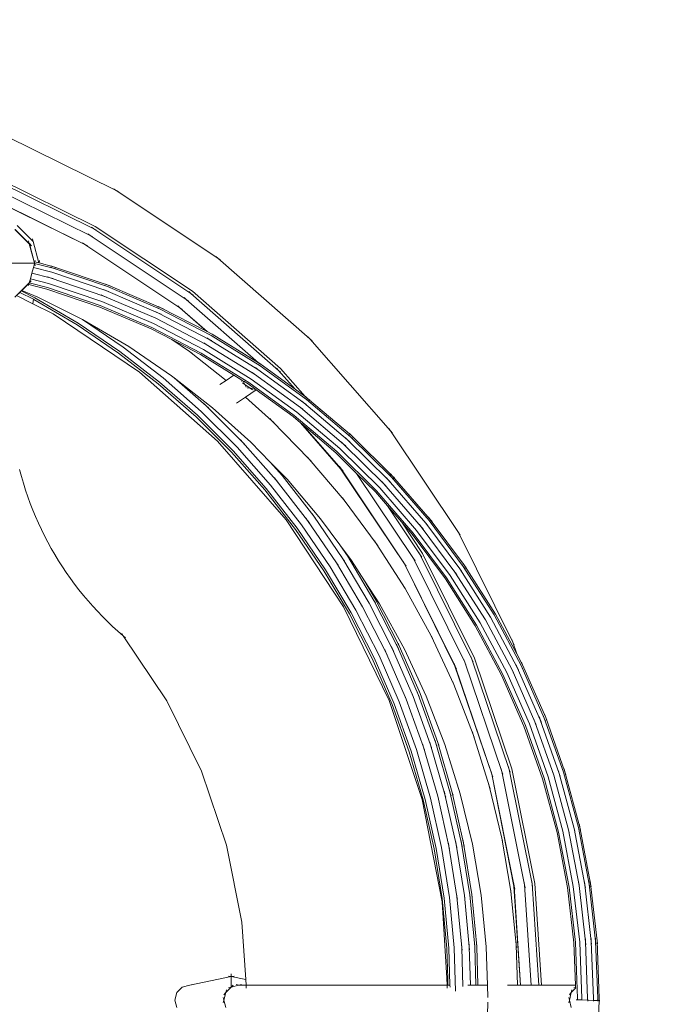
# Model space of a CAD drawing. Units: millimetres. Extents: x -14215 to 3704, y -4957 to 17314.
# Drawn here: x -10191 to -9410, y 14201 to 15386 of the extents above; entities that cross this region are included whole.
import ezdxf

# ---------------------------------------------------------------- set-up
doc = ezdxf.new("R2010")
doc.units = ezdxf.units.MM
doc.header["$MEASUREMENT"] = 0
doc.linetypes.add('Przerywana', pattern=[480, 240, -240])
doc.layers.add('InterSystem-description', color=7, linetype='Continuous')

msp = doc.modelspace()

# ---------------------------------------------------------------- linework, layer by layer
at = {"color": 7, "linetype": 'Continuous', "lineweight": 13}
for p, q in [((-10207.5, 15245.4), (-10075.5, 15180.3)), ((-10226.6, 15199.2), (-10100.5, 15137)), ((-10231.4, 15187.7), (-10106.8, 15126.2)), ((-10227.9, 15196.1), (-10102.2, 15134.1)), ((-10113.1, 15115.2), (-10236.3, 15175.9)), ((-10236.2, 15176.1), (-10113, 15115.4)), ((-10078.4, 15182.3), (-10075.5, 15180.3)), ((-10075.5, 15180.3), (-9953.2, 15098.6)), ((-10072.4, 15178.8), (-10075.5, 15180.3)), ((-10179.8, 15116.2), (-10197, 15133.4)), ((-10196.7, 15133.3), (-10179.9, 15116.5)), ((-10194.3, 15138), (-10175.2, 15118.9)), ((-10109.6, 15128.1), (-10106.8, 15126.2)), ((-10105.1, 15136.1), (-10102.2, 15134.1)), ((-10099.1, 15132.6), (-10102.2, 15134.1)), ((-10102.2, 15134.1), (-9985.6, 15056.3)), ((-10100.5, 15137), (-9983.6, 15058.9)), ((-10180.7, 15119.5), (-10179.9, 15116.5)), ((-10179.9, 15116.5), (-10179.8, 15116.2)), ((-10179.9, 15116.5), (-10179.7, 15116.3)), ((-10174, 15094.5), (-10179.8, 15116.2)), ((-10179.6, 15115.9), (-10179.8, 15116.2)), ((-10177.2, 15113.8), (-10179.7, 15116.3)), ((-10179.7, 15116.3), (-10179.6, 15115.9)), ((-10177.4, 15113.8), (-10179.6, 15115.9)), ((-10179.6, 15115.9), (-10173.8, 15094.5)), ((-10176.1, 15122.2), (-10175.2, 15118.9)), ((-10175.2, 15118.9), (-10168.3, 15093)), ((-10115.9, 15117.3), (-10113, 15115.4)), ((-10103.7, 15124.7), (-10106.8, 15126.2)), ((-10106.8, 15126.2), (-9991.2, 15049)), ((-9999, 15038.9), (-10113.1, 15115.2)), ((-10109.9, 15113.9), (-10113, 15115.4)), ((-10113, 15115.4), (-9998.8, 15039.1)), ((-10213, 15092.7), (-10173.5, 15092.7)), ((-10174.9, 15087.5), (-10173.6, 15092.5)), ((-10173.5, 15092.7), (-10174, 15094.5)), ((-10173.8, 15094.5), (-10174, 15094.5)), ((-10173.1, 15094.3), (-10173.8, 15094.5)), ((-10173.6, 15092.5), (-10173.5, 15092.7)), ((-10173.5, 15092.4), (-10173.6, 15092.5)), ((-10173.1, 15094.3), (-10173.5, 15092.7)), ((-10173.1, 15092.7), (-10173.5, 15092.7)), ((-10173.5, 15092.4), (-10173.5, 15092.7)), ((-10172.6, 15089.4), (-10173.5, 15092.4)), ((-10151.2, 15086.7), (-10173.5, 15092.4)), ((-10172.6, 15096), (-10173.1, 15094.3)), ((-10168.3, 15093), (-10173.1, 15094.3)), ((-10168.1, 15093), (-10168.3, 15093)), ((-10167.7, 15096.1), (-10168.1, 15093)), ((-10150.7, 15088.5), (-10168.1, 15093)), ((-9955.7, 15100.9), (-9953.2, 15098.6)), ((-9953.2, 15098.6), (-9842.5, 15001.6)), ((-9950.3, 15096.7), (-9953.2, 15098.6)), ((-10178.5, 15074), (-10176.7, 15080.7)), ((-10176.7, 15080.7), (-10174.9, 15087.5)), ((-10154.7, 15075), (-10176.7, 15080.7)), ((-10152.7, 15081.8), (-10174.9, 15087.5)), ((-10155.9, 15082.9), (-10152.7, 15081.8)), ((-10154.5, 15087.8), (-10151.2, 15086.7)), ((-10153.9, 15089.6), (-10150.7, 15088.5)), ((-10087.6, 15059.7), (-10152.7, 15081.8)), ((-10149.3, 15080.9), (-10152.7, 15081.8)), ((-10085.8, 15064.5), (-10151.2, 15086.7)), ((-10147.9, 15085.8), (-10151.2, 15086.7)), ((-10085.1, 15066.2), (-10150.7, 15088.5)), ((-10147.3, 15087.6), (-10150.7, 15088.5)), ((-10181.5, 15067.5), (-10180, 15069)), ((-10180.4, 15067.2), (-10179.9, 15069)), ((-10180, 15069), (-10179.8, 15069.2)), ((-10179.9, 15069), (-10180, 15069)), ((-10179.9, 15069), (-10179.8, 15069.2)), ((-10158.1, 15063.4), (-10179.9, 15069)), ((-10179.8, 15069.2), (-10178.5, 15074)), ((-10177.4, 15071.6), (-10179.8, 15069.2)), ((-10156.7, 15068.3), (-10178.5, 15074)), ((-10157.9, 15076.2), (-10154.7, 15075)), ((-10090.2, 15053.1), (-10154.7, 15075)), ((-10151.3, 15074.2), (-10154.7, 15075)), ((-10197, 15052), (-10181.5, 15067.5)), ((-10191.2, 15057.6), (-10195, 15053.7)), ((-10189.4, 15059.4), (-10191.2, 15057.6)), ((-10174.7, 15049.3), (-10191.2, 15057.6)), ((-10188.9, 15059.9), (-10189.4, 15059.4)), ((-10173.2, 15051.2), (-10189.4, 15059.4)), ((-10181.3, 15067.4), (-10188.9, 15059.9)), ((-10169.5, 15051.7), (-10188.9, 15059.9)), ((-10181.3, 15067.4), (-10181.5, 15067.5)), ((-10180.4, 15067.2), (-10181.3, 15067.4)), ((-10180.7, 15065.9), (-10180.4, 15067.2)), ((-10158.7, 15061.6), (-10180.4, 15067.2)), ((-10095.2, 15040), (-10158.7, 15061.6)), ((-10094.5, 15041.8), (-10158.1, 15063.4)), ((-10092.7, 15046.6), (-10156.7, 15068.3)), ((-10090.8, 15061), (-10087.6, 15059.7)), ((-10089, 15065.8), (-10085.8, 15064.5)), ((-10088.3, 15067.6), (-10085.1, 15066.2)), ((-10024.5, 15032.7), (-10087.6, 15059.7)), ((-10084.4, 15058.6), (-10087.6, 15059.7)), ((-10022.3, 15037.4), (-10085.8, 15064.5)), ((-10082.6, 15063.4), (-10085.8, 15064.5)), ((-10021.5, 15039.1), (-10085.1, 15066.2)), ((-10081.9, 15065.1), (-10085.1, 15066.2)), ((-9988.2, 15058.5), (-9985.6, 15056.3)), ((-9983.6, 15058.9), (-9877.9, 14966.2)), ((-10195, 15053.7), (-10175.5, 15044)), ((-10175.5, 15044), (-10174.7, 15049.3)), ((-10174.4, 15049.1), (-10174.7, 15049.3)), ((-10122.4, 15018.5), (-10174.4, 15049.1)), ((-10121.1, 15020.5), (-10173.2, 15051.2)), ((-10115.8, 15024.9), (-10169.5, 15051.7)), ((-10093.3, 15054.5), (-10090.2, 15053.1)), ((-10030.5, 15020), (-10092.7, 15046.6)), ((-10027.5, 15026.4), (-10090.2, 15053.1)), ((-10086.9, 15052), (-10090.2, 15053.1)), ((-9993.8, 15051.3), (-9991.2, 15049)), ((-9988.4, 15047.1), (-9991.2, 15049)), ((-9991.2, 15049), (-9904.3, 14972.8)), ((-9982.8, 15054.4), (-9985.6, 15056.3)), ((-9985.6, 15056.3), (-9880.2, 14963.8)), ((-10175.5, 15044), (-10151.2, 15031.9)), ((-10033.5, 15013.7), (-10095.2, 15040)), ((-10032.7, 15015.4), (-10094.5, 15041.8)), ((-10027.5, 15034.3), (-10024.5, 15032.7)), ((-10025.3, 15039), (-10022.3, 15037.4)), ((-10024.5, 15040.7), (-10021.5, 15039.1)), ((-9961, 15005.6), (-10022.3, 15037.4)), ((-10019.1, 15036), (-10022.3, 15037.4)), ((-10018.3, 15037.7), (-10021.5, 15039.1)), ((-9966.9, 15010.8), (-10021.5, 15039.1)), ((-10001.4, 15041.4), (-9998.8, 15039.1)), ((-9966.9, 15010.8), (-9999, 15038.9)), ((-9996, 15037.2), (-9998.8, 15039.1)), ((-9998.8, 15039.1), (-9966.1, 15010.4)), ((-10151.2, 15031.9), (-10047.3, 14961.7)), ((-10067.1, 14991.9), (-10115.8, 15024.9)), ((-10113.8, 15023.9), (-10115.8, 15024.9)), ((-10060.1, 14992.4), (-10113.8, 15023.9)), ((-10030.5, 15028), (-10027.5, 15026.4)), ((-9967, 14995), (-10027.5, 15026.4)), ((-10024.3, 15025), (-10027.5, 15026.4)), ((-9963.5, 15001.1), (-10024.5, 15032.7)), ((-10021.3, 15031.4), (-10024.5, 15032.7)), ((-10072.4, 14984.6), (-10122.4, 15018.5)), ((-10071, 14986.6), (-10121.1, 15020.5)), ((-10008.6, 15000.8), (-10033.5, 15013.7)), ((-9973, 14984.5), (-10032.7, 15015.4)), ((-9970.4, 14988.9), (-10030.5, 15020)), ((-9966.1, 15010.4), (-9966.9, 15010.8)), ((-9960, 15007.2), (-9966.1, 15010.4)), ((-9987.4, 14986.4), (-10008.6, 15000.8)), ((-9973.9, 14982.8), (-10008.6, 15000.8)), ((-9966.4, 15002.9), (-9963.5, 15001.1)), ((-9963.9, 15007.4), (-9961, 15005.6)), ((-9905.1, 14965), (-9963.5, 15001.1)), ((-9960.5, 14999.6), (-9963.5, 15001.1)), ((-9963, 15009.1), (-9960, 15007.2)), ((-9902.2, 14969.3), (-9961, 15005.6)), ((-9957.9, 15004), (-9961, 15005.6)), ((-9957, 15005.7), (-9960, 15007.2)), ((-9904.3, 14972.8), (-9960, 15007.2)), ((-9844.8, 15004.1), (-9842.5, 15001.6)), ((-9842.5, 15001.6), (-9745.5, 14890.9)), ((-9839.9, 14999.3), (-9842.5, 15001.6)), ((-10023.2, 14949.6), (-10071, 14986.6)), ((-10019, 14954.7), (-10067.1, 14991.9)), ((-10008.7, 14957.3), (-10060.1, 14992.4)), ((-9990.1, 14988.5), (-9987.4, 14986.4)), ((-9943.2, 14951.7), (-9987.4, 14986.4)), ((-9984.6, 14984.4), (-9987.4, 14986.4)), ((-9912.9, 14953.4), (-9970.4, 14988.9)), ((-9969.9, 14996.8), (-9967, 14995)), ((-9909, 14959.2), (-9967, 14995)), ((-9963.9, 14993.4), (-9967, 14995)), ((-10024.7, 14947.7), (-10072.4, 14984.6)), ((-9933.8, 14958), (-9973.9, 14982.8)), ((-9915.8, 14949.1), (-9973, 14984.5)), ((-9907.9, 14967.1), (-9905.1, 14965)), ((-9849.6, 14924.6), (-9905.1, 14965)), ((-9902.2, 14963.2), (-9905.1, 14965)), ((-9905, 14971.3), (-9902.2, 14969.3)), ((-9901.2, 14970.9), (-9904.3, 14972.8)), ((-9904, 14972.9), (-9901.2, 14970.9)), ((-9846.4, 14928.7), (-9902.2, 14969.3)), ((-9899.3, 14967.5), (-9902.2, 14969.3)), ((-9898.3, 14969), (-9901.2, 14970.9)), ((-9860.4, 14941.2), (-9901.2, 14970.9)), ((-9882.5, 14966.4), (-9880.2, 14963.8)), ((-9877.7, 14961.6), (-9880.2, 14963.8)), ((-9880.2, 14963.8), (-9860.4, 14941.2)), ((-9877.9, 14966.2), (-9848.1, 14932.2)), ((-10047.3, 14961.7), (-9953.4, 14878.5)), ((-9973.2, 14914.5), (-10019, 14954.7)), ((-10005.7, 14955), (-10008.7, 14957.3)), ((-9967.1, 14921), (-10005.7, 14955)), ((-9959.7, 14918.9), (-10005.7, 14955)), ((-9943.2, 14951.7), (-9950.7, 14946.7)), ((-9933.8, 14958), (-9943.2, 14951.7)), ((-9924.3, 14952.2), (-9933.8, 14958)), ((-9924.5, 14950.2), (-9924.3, 14952.2)), ((-9923.2, 14951.5), (-9924.3, 14952.2)), ((-9924.3, 14952.2), (-9924.3, 14952.2)), ((-9923.2, 14951.5), (-9923.2, 14951.5)), ((-9920.8, 14946.7), (-9923.2, 14951.5)), ((-9916.8, 14947.5), (-9921.8, 14950.6)), ((-9858.2, 14913.6), (-9912.9, 14953.4)), ((-9911.8, 14961.2), (-9909, 14959.2)), ((-9853.9, 14919.1), (-9909, 14959.2)), ((-9906.1, 14957.4), (-9909, 14959.2)), ((-9979.4, 14907.9), (-10024.7, 14947.7)), ((-9977.7, 14909.7), (-10023.2, 14949.6)), ((-9923.6, 14948.7), (-9920.8, 14946.7)), ((-9914.4, 14942.4), (-9920.8, 14946.7)), ((-9919.3, 14943.7), (-9920.8, 14946.7)), ((-9906.9, 14940.3), (-9919.9, 14931.6)), ((-9917.8, 14942.7), (-9914.4, 14942.4)), ((-9909.1, 14941.9), (-9916.8, 14947.5)), ((-9861.4, 14909.6), (-9915.8, 14949.1)), ((-9909.1, 14941.9), (-9914.4, 14942.4)), ((-9911.6, 14940.4), (-9914.4, 14942.4)), ((-9909.9, 14940.3), (-9908, 14941.1)), ((-9908, 14941.1), (-9909.1, 14941.9)), ((-9906.9, 14940.3), (-9908, 14941.1)), ((-9862.6, 14908.1), (-9906.9, 14940.3)), ((-9848.1, 14932.2), (-9860.4, 14941.2)), ((-9919.9, 14931.6), (-9930.9, 14924.3)), ((-9888.4, 14903.2), (-9919.9, 14931.6)), ((-9852.2, 14926.9), (-9849.6, 14924.6)), ((-9849, 14930.9), (-9846.4, 14928.7)), ((-9845.2, 14930.1), (-9848.1, 14932.2)), ((-9847.8, 14932.4), (-9845.2, 14930.1)), ((-9793.8, 14883.9), (-9846.4, 14928.7)), ((-9843.6, 14926.6), (-9846.4, 14928.7)), ((-9792.5, 14885.3), (-9845.2, 14930.1)), ((-9842.4, 14928.1), (-9845.2, 14930.1)), ((-9969.5, 14923.5), (-9967.1, 14921)), ((-9923.6, 14877.6), (-9967.1, 14921)), ((-9964.5, 14918.8), (-9967.1, 14921)), ((-9913.4, 14877.3), (-9959.7, 14918.9)), ((-9856.5, 14921.3), (-9853.9, 14919.1)), ((-9802, 14875), (-9853.9, 14919.1)), ((-9851.1, 14917.1), (-9853.9, 14919.1)), ((-9797.2, 14880.2), (-9849.6, 14924.6)), ((-9846.8, 14922.6), (-9849.6, 14924.6)), ((-9936.7, 14865.3), (-9979.4, 14907.9)), ((-9934.9, 14867), (-9977.7, 14909.7)), ((-9930.1, 14871.5), (-9973.2, 14914.5)), ((-9890.8, 14905.7), (-9888.4, 14903.2)), ((-9843.3, 14856.9), (-9888.4, 14903.2)), ((-9885.9, 14900.9), (-9888.4, 14903.2)), ((-9853.9, 14900.7), (-9862.6, 14908.1)), ((-9810.2, 14866), (-9861.4, 14909.6)), ((-9806.7, 14869.8), (-9858.2, 14913.6)), ((-9805.2, 14845.1), (-9853.9, 14900.7)), ((-9852.7, 14899.7), (-9853.9, 14900.7)), ((-9852.7, 14899.7), (-9805, 14845.3)), ((-9811.5, 14864.6), (-9852.7, 14899.7)), ((-9747.4, 14893.8), (-9745.5, 14890.9)), ((-9745.5, 14890.9), (-9663.7, 14768.6)), ((-9743.2, 14888.3), (-9745.5, 14890.9)), ((-9925.8, 14880.2), (-9923.6, 14877.6)), ((-9799.7, 14882.6), (-9797.2, 14880.2)), ((-9748.4, 14831.9), (-9797.2, 14880.2)), ((-9794.6, 14877.9), (-9797.2, 14880.2)), ((-9796.2, 14886.4), (-9793.8, 14883.9)), ((-9794.9, 14887.7), (-9792.5, 14885.3)), ((-9744.6, 14835.4), (-9793.8, 14883.9)), ((-9791.1, 14881.7), (-9793.8, 14883.9)), ((-9743.3, 14836.7), (-9792.5, 14885.3)), ((-9789.9, 14883.1), (-9792.5, 14885.3)), ((-9953.4, 14878.5), (-9871.2, 14783.8)), ((-9889.8, 14825.8), (-9930.1, 14871.5)), ((-9882.9, 14831.6), (-9923.6, 14877.6)), ((-9921.1, 14875.2), (-9923.6, 14877.6)), ((-9890.2, 14853.5), (-9913.4, 14877.3)), ((-9758.6, 14822.3), (-9806.7, 14869.8)), ((-9804.4, 14877.4), (-9802, 14875)), ((-9753.5, 14827.1), (-9802, 14875)), ((-9799.4, 14872.8), (-9802, 14875)), ((-9896.7, 14820.1), (-9936.7, 14865.3)), ((-9894.9, 14821.6), (-9934.9, 14867)), ((-9845.5, 14859.5), (-9843.3, 14856.9)), ((-9801.4, 14807.6), (-9843.3, 14856.9)), ((-9840.9, 14854.4), (-9843.3, 14856.9)), ((-9786.3, 14839.8), (-9811.5, 14864.6)), ((-9762.4, 14818.8), (-9810.2, 14866)), ((-10191.5, 14844.5), (-10189.3, 14836.2)), ((-9875.9, 14837.3), (-9890.2, 14853.5)), ((-9869.9, 14832.7), (-9890.2, 14853.5)), ((-9806.9, 14848.1), (-9805, 14845.3)), ((-9728.9, 14731), (-9805.2, 14845.1)), ((-9802.7, 14842.7), (-9805, 14845.3)), ((-9805, 14845.3), (-9728.7, 14731.1)), ((-10189.3, 14836.2), (-10186.9, 14828)), ((-9885, 14834.3), (-9882.9, 14831.6)), ((-9878.1, 14840), (-9875.9, 14837.3)), ((-9837.9, 14788.4), (-9875.9, 14837.3)), ((-9873.7, 14834.8), (-9875.9, 14837.3)), ((-9829.6, 14785.2), (-9869.9, 14832.7)), ((-9786.3, 14839.8), (-9717.9, 14737.3)), ((-9763.8, 14817.5), (-9786.3, 14839.8)), ((-9750.6, 14834.5), (-9748.4, 14831.9)), ((-9703.3, 14780.1), (-9748.4, 14831.9)), ((-9745.9, 14829.5), (-9748.4, 14831.9)), ((-9746.9, 14838), (-9744.6, 14835.4)), ((-9745.5, 14839.3), (-9743.3, 14836.7)), ((-9699.3, 14783.3), (-9744.6, 14835.4)), ((-9742.2, 14833), (-9744.6, 14835.4)), ((-9697.9, 14784.5), (-9743.3, 14836.7)), ((-9740.8, 14834.3), (-9743.3, 14836.7)), ((-10186.9, 14828), (-10184.3, 14819.8)), ((-10184.3, 14819.8), (-10181.6, 14811.7)), ((-9859.7, 14772.5), (-9896.7, 14820.1)), ((-9857.8, 14773.9), (-9894.9, 14821.6)), ((-9852.4, 14777.8), (-9889.8, 14825.8)), ((-9845.2, 14783.1), (-9882.9, 14831.6)), ((-9880.6, 14829), (-9882.9, 14831.6)), ((-9714.3, 14771.2), (-9758.6, 14822.3)), ((-9755.8, 14829.7), (-9753.5, 14827.1)), ((-9708.8, 14775.6), (-9753.5, 14827.1)), ((-9751.1, 14824.7), (-9753.5, 14827.1)), ((-10181.6, 14811.7), (-10178.7, 14803.7)), ((-9803.5, 14810.4), (-9801.4, 14807.6)), ((-9749.4, 14801), (-9763.8, 14817.5)), ((-9718.3, 14768), (-9762.4, 14818.8)), ((-10178.7, 14803.7), (-10175.6, 14795.7)), ((-9762.9, 14755.6), (-9801.4, 14807.6)), ((-9799.2, 14805), (-9801.4, 14807.6)), ((-9749.4, 14801), (-9709.9, 14741.9)), ((-9732.1, 14781), (-9749.4, 14801)), ((-10175.6, 14795.7), (-10172.3, 14787.8)), ((-10172.3, 14787.8), (-10168.8, 14780)), ((-9847.1, 14785.9), (-9845.2, 14783.1)), ((-9839.8, 14791.2), (-9837.9, 14788.4)), ((-9803, 14737.1), (-9837.9, 14788.4)), ((-9835.8, 14785.7), (-9837.9, 14788.4)), ((-9806.4, 14753.9), (-9829.6, 14785.2)), ((-9701.4, 14786), (-9699.3, 14783.3)), ((-9699.9, 14787.2), (-9697.9, 14784.5)), ((-9656.5, 14729), (-9697.9, 14784.5)), ((-9695.6, 14781.9), (-9697.9, 14784.5)), ((-10168.8, 14780), (-10165.2, 14772.2)), ((-9871.2, 14783.8), (-9802.1, 14679.2)), ((-9825.7, 14722.6), (-9859.7, 14772.5)), ((-9823.7, 14723.9), (-9857.8, 14773.9)), ((-9818.1, 14727.4), (-9852.4, 14777.8)), ((-9810.6, 14732.3), (-9845.2, 14783.1)), ((-9843, 14780.4), (-9845.2, 14783.1)), ((-9732.1, 14781), (-9707, 14743.6)), ((-9719.7, 14766.8), (-9732.1, 14781)), ((-9710.9, 14778.4), (-9708.8, 14775.6)), ((-9668.1, 14721), (-9708.8, 14775.6)), ((-9706.5, 14773.1), (-9708.8, 14775.6)), ((-9705.4, 14782.8), (-9703.3, 14780.1)), ((-9662.3, 14725), (-9703.3, 14780.1)), ((-9701.1, 14777.5), (-9703.3, 14780.1)), ((-9658.1, 14727.9), (-9699.3, 14783.3)), ((-9697.1, 14780.7), (-9699.3, 14783.3)), ((-10165.2, 14772.2), (-10161.4, 14764.6)), ((-10161.4, 14764.6), (-10157.5, 14757)), ((-9679.6, 14713), (-9719.7, 14766.8)), ((-9678.1, 14714.1), (-9718.3, 14768)), ((-9673.9, 14717), (-9714.3, 14771.2)), ((-9665.3, 14771.6), (-9663.7, 14768.6)), ((-9663.7, 14768.6), (-9598.7, 14636.6)), ((-9661.8, 14765.7), (-9663.7, 14768.6)), ((-10157.5, 14757), (-10153.4, 14749.5)), ((-10153.4, 14749.5), (-10149.1, 14742.1)), ((-9806.4, 14753.9), (-9797.4, 14740.6)), ((-9792.6, 14735.2), (-9806.4, 14753.9)), ((-9764.8, 14758.5), (-9762.9, 14755.6)), ((-9728, 14701.2), (-9762.9, 14755.6)), ((-9760.9, 14752.9), (-9762.9, 14755.6)), ((-10149.1, 14742.1), (-10144.6, 14734.8)), ((-9804.7, 14740.1), (-9803, 14737.1)), ((-9771.3, 14683.7), (-9803, 14737.1)), ((-9801, 14734.3), (-9803, 14737.1)), ((-9799.2, 14743.6), (-9797.4, 14740.6)), ((-9797.4, 14740.6), (-9765.6, 14686.9)), ((-9795.5, 14737.8), (-9797.4, 14740.6)), ((-9719.4, 14740.4), (-9717.9, 14737.3)), ((-9716, 14734.5), (-9717.9, 14737.3)), ((-9717.9, 14737.3), (-9656.4, 14612.7)), ((-9711.5, 14745), (-9709.9, 14741.9)), ((-9708, 14739), (-9709.9, 14741.9)), ((-9709.9, 14741.9), (-9647.9, 14616.2)), ((-9707, 14743.6), (-9644.8, 14617.5)), ((-10144.6, 14734.8), (-10140, 14727.6)), ((-10140, 14727.6), (-10135.3, 14720.4)), ((-9787.1, 14675.1), (-9818.1, 14727.4)), ((-9812.3, 14735.2), (-9810.6, 14732.3)), ((-9779.2, 14679.4), (-9810.6, 14732.3)), ((-9808.6, 14729.4), (-9810.6, 14732.3)), ((-9776.7, 14710.4), (-9792.6, 14735.2)), ((-9730.2, 14734.1), (-9728.7, 14731.1)), ((-9668.1, 14607.8), (-9728.9, 14731)), ((-9726.8, 14728.2), (-9728.7, 14731.1)), ((-9728.7, 14731.1), (-9667.9, 14607.9)), ((-9664.1, 14727.9), (-9662.3, 14725)), ((-9659.9, 14730.8), (-9658.1, 14727.9)), ((-9658.4, 14731.9), (-9656.5, 14729)), ((-9621.1, 14669.6), (-9658.1, 14727.9)), ((-9656, 14725.1), (-9658.1, 14727.9)), ((-9619.5, 14670.5), (-9656.5, 14729)), ((-9654.5, 14726.2), (-9656.5, 14729)), ((-10135.3, 14720.4), (-10130.4, 14713.4)), ((-10130.4, 14713.4), (-10125.3, 14706.6)), ((-9795, 14670.7), (-9825.7, 14722.6)), ((-9792.9, 14671.9), (-9823.7, 14723.9)), ((-9642.1, 14657.3), (-9678.1, 14714.1)), ((-9637.7, 14659.9), (-9673.9, 14717)), ((-9669.9, 14723.9), (-9668.1, 14721)), ((-9631.6, 14663.5), (-9668.1, 14721)), ((-9666, 14718.3), (-9668.1, 14721)), ((-9625.5, 14667), (-9662.3, 14725)), ((-9660.2, 14722.2), (-9662.3, 14725)), ((-10125.3, 14706.6), (-10120.1, 14699.8)), ((-9763.5, 14688.1), (-9776.7, 14710.4)), ((-9759, 14682.8), (-9776.7, 14710.4)), ((-9729.7, 14704.2), (-9728, 14701.2)), ((-9643.7, 14656.4), (-9679.6, 14713)), ((-10120.1, 14699.8), (-10114.7, 14693.1)), ((-10114.7, 14693.1), (-10109.2, 14686.6)), ((-9767.1, 14690), (-9765.6, 14686.9)), ((-9765, 14691.1), (-9763.5, 14688.1)), ((-9696.8, 14644.5), (-9728, 14701.2)), ((-9726.2, 14698.3), (-9728, 14701.2)), ((-10109.2, 14686.6), (-10103.6, 14680.2)), ((-10103.6, 14680.2), (-10097.8, 14673.9)), ((-9802.1, 14679.2), (-9747.2, 14566.4)), ((-9780.8, 14682.5), (-9779.2, 14679.4)), ((-9751.3, 14624.7), (-9779.2, 14679.4)), ((-9777.5, 14676.4), (-9779.2, 14679.4)), ((-9772.9, 14686.8), (-9771.3, 14683.7)), ((-9743.1, 14628.5), (-9771.3, 14683.7)), ((-9769.6, 14680.8), (-9771.3, 14683.7)), ((-9765.6, 14686.9), (-9737.2, 14631.3)), ((-9763.8, 14684), (-9765.6, 14686.9)), ((-9735, 14632.3), (-9763.5, 14688.1)), ((-9761.7, 14685.1), (-9763.5, 14688.1)), ((-9728.9, 14628.2), (-9759, 14682.8)), ((-10097.8, 14673.9), (-10091.8, 14667.7)), ((-10091.8, 14667.7), (-10085.8, 14661.7)), ((-9767.6, 14617), (-9795, 14670.7)), ((-9765.4, 14618), (-9792.9, 14671.9)), ((-9759.4, 14620.8), (-9787.1, 14675.1)), ((-9633.2, 14666.5), (-9631.6, 14663.5)), ((-9627.1, 14670), (-9625.5, 14667)), ((-9593.2, 14606.4), (-9625.5, 14667)), ((-9623.7, 14664.1), (-9625.5, 14667)), ((-9622.7, 14672.6), (-9621.1, 14669.6)), ((-9621.1, 14673.6), (-9619.5, 14670.5)), ((-9588.6, 14608.6), (-9621.1, 14669.6)), ((-9619.2, 14666.7), (-9621.1, 14669.6)), ((-9617.6, 14667.6), (-9619.5, 14670.5)), ((-9593.9, 14622.6), (-9619.5, 14670.5)), ((-10085.8, 14661.7), (-10079.6, 14655.8)), ((-10079.6, 14655.8), (-10073.3, 14650)), ((-9612.2, 14597.2), (-9643.7, 14656.4)), ((-9610.5, 14598), (-9642.1, 14657.3)), ((-9605.9, 14600.3), (-9637.7, 14659.9)), ((-9599.5, 14603.3), (-9631.6, 14663.5)), ((-9629.7, 14660.6), (-9631.6, 14663.5)), ((-10073.3, 14650), (-10066.8, 14644.4)), ((-10068.7, 14647.2), (-10066.8, 14644.4)), ((-10014.5, 14566.1), (-10066.8, 14644.4)), ((-10064.2, 14642.1), (-10066.8, 14644.4)), ((-9698.3, 14647.6), (-9696.8, 14644.5)), ((-9669.5, 14585.9), (-9696.8, 14644.5)), ((-9695.2, 14641.5), (-9696.8, 14644.5)), ((-9744.5, 14631.6), (-9743.1, 14628.5)), ((-9738.5, 14634.5), (-9737.2, 14631.3)), ((-9737.2, 14631.3), (-9712.3, 14574)), ((-9735.6, 14628.2), (-9737.2, 14631.3)), ((-9736.4, 14635.5), (-9735, 14632.3)), ((-9710.1, 14574.9), (-9735, 14632.3)), ((-9733.4, 14629.3), (-9735, 14632.3)), ((-9599.8, 14639.8), (-9598.7, 14636.6)), ((-9598.7, 14636.6), (-9593.9, 14622.6)), ((-9597.1, 14633.5), (-9598.7, 14636.6)), ((-9735.2, 14564.9), (-9759.4, 14620.8)), ((-9752.6, 14627.8), (-9751.3, 14624.7)), ((-9726.8, 14568.3), (-9751.3, 14624.7)), ((-9749.7, 14621.6), (-9751.3, 14624.7)), ((-9718.5, 14571.6), (-9743.1, 14628.5)), ((-9741.6, 14625.4), (-9743.1, 14628.5)), ((-9702.6, 14571.8), (-9728.9, 14628.2)), ((-9649, 14619.4), (-9647.9, 14616.2)), ((-9586.9, 14609.5), (-9593.9, 14622.6)), ((-9743.6, 14561.6), (-9767.6, 14617)), ((-9741.3, 14562.5), (-9765.4, 14618)), ((-9669, 14611.1), (-9667.9, 14607.9)), ((-9624, 14477.8), (-9668.1, 14607.8)), ((-9666.4, 14604.8), (-9667.9, 14607.9)), ((-9667.9, 14607.9), (-9623.8, 14477.8)), ((-9657.5, 14615.9), (-9656.4, 14612.7)), ((-9654.9, 14609.6), (-9656.4, 14612.7)), ((-9656.4, 14612.7), (-9611.7, 14481.1)), ((-9646.4, 14613.1), (-9647.9, 14616.2)), ((-9647.9, 14616.2), (-9602.9, 14483.4)), ((-9644.8, 14617.5), (-9599.6, 14484.3)), ((-9594.6, 14609.5), (-9593.2, 14606.4)), ((-9590, 14611.8), (-9588.6, 14608.6)), ((-9560.8, 14545.4), (-9588.6, 14608.6)), ((-9587, 14605.6), (-9588.6, 14608.6)), ((-9588.3, 14612.6), (-9586.9, 14609.5)), ((-9559, 14546.1), (-9586.9, 14609.5)), ((-9585.3, 14606.4), (-9586.9, 14609.5)), ((-9585.2, 14535.8), (-9612.2, 14597.2)), ((-9583.4, 14536.5), (-9610.5, 14598)), ((-9578.6, 14538.4), (-9605.9, 14600.3)), ((-9600.9, 14606.5), (-9599.5, 14603.3)), ((-9572.1, 14540.9), (-9599.5, 14603.3)), ((-9597.9, 14600.3), (-9599.5, 14603.3)), ((-9565.6, 14543.5), (-9593.2, 14606.4)), ((-9591.6, 14603.4), (-9593.2, 14606.4)), ((-9670.7, 14589.1), (-9669.5, 14585.9)), ((-9646.2, 14525.6), (-9669.5, 14585.9)), ((-9668.1, 14582.8), (-9669.5, 14585.9)), ((-9728, 14571.5), (-9726.8, 14568.3)), ((-9719.6, 14574.8), (-9718.5, 14571.6)), ((-9697.4, 14513.2), (-9718.5, 14571.6)), ((-9717.1, 14568.4), (-9718.5, 14571.6)), ((-9713.5, 14577.2), (-9712.3, 14574)), ((-9712.3, 14574), (-9691.2, 14515.3)), ((-9711, 14570.9), (-9712.3, 14574)), ((-9711.3, 14578.1), (-9710.1, 14574.9)), ((-9688.9, 14516), (-9710.1, 14574.9)), ((-9708.7, 14571.7), (-9710.1, 14574.9)), ((-9680.2, 14513.7), (-9702.6, 14571.8)), ((-9972.8, 14481.6), (-10014.5, 14566.1)), ((-9747.2, 14566.4), (-9707.4, 14447.5)), ((-9723.1, 14504.9), (-9743.6, 14561.6)), ((-9720.8, 14505.6), (-9741.3, 14562.5)), ((-9714.5, 14507.7), (-9735.2, 14564.9)), ((-9706, 14510.5), (-9726.8, 14568.3)), ((-9725.5, 14565.1), (-9726.8, 14568.3)), ((-9561.9, 14548.7), (-9560.8, 14545.4)), ((-9560.2, 14549.4), (-9559, 14546.1)), ((-9562.8, 14472.5), (-9585.2, 14535.8)), ((-9561, 14473.1), (-9583.4, 14536.5)), ((-9556.1, 14474.6), (-9578.6, 14538.4)), ((-9573.2, 14544.2), (-9572.1, 14540.9)), ((-9549.4, 14476.7), (-9572.1, 14540.9)), ((-9570.7, 14537.8), (-9572.1, 14540.9)), ((-9566.7, 14546.8), (-9565.6, 14543.5)), ((-9542.7, 14478.8), (-9565.6, 14543.5)), ((-9564.2, 14540.4), (-9565.6, 14543.5)), ((-9537.8, 14480.3), (-9560.8, 14545.4)), ((-9559.4, 14542.3), (-9560.8, 14545.4)), ((-9536, 14480.8), (-9559, 14546.1)), ((-9557.7, 14543), (-9559, 14546.1)), ((-9647.2, 14528.8), (-9646.2, 14525.6)), ((-9626.9, 14463.8), (-9646.2, 14525.6)), ((-9644.9, 14522.4), (-9646.2, 14525.6)), ((-9706.9, 14513.8), (-9706, 14510.5)), ((-9698.4, 14516.5), (-9697.4, 14513.2)), ((-9680.1, 14453.7), (-9697.4, 14513.2)), ((-9696.3, 14510), (-9697.4, 14513.2)), ((-9692.1, 14518.6), (-9691.2, 14515.3)), ((-9691.2, 14515.3), (-9673.7, 14455.3)), ((-9690, 14512), (-9691.2, 14515.3)), ((-9689.8, 14519.3), (-9688.9, 14516)), ((-9671.4, 14455.9), (-9688.9, 14516)), ((-9687.7, 14512.8), (-9688.9, 14516)), ((-9661.7, 14454.3), (-9680.2, 14513.7)), ((-9706.2, 14447), (-9723.1, 14504.9)), ((-9703.9, 14447.6), (-9720.8, 14505.6)), ((-9697.5, 14449.2), (-9714.5, 14507.7)), ((-9688.8, 14451.4), (-9706, 14510.5)), ((-9704.8, 14507.2), (-9706, 14510.5)), ((-9942.6, 14392.4), (-9972.8, 14481.6)), ((-9624.5, 14481.2), (-9623.8, 14477.8)), ((-9597.2, 14343.1), (-9624, 14477.8)), ((-9622.7, 14474.6), (-9623.8, 14477.8)), ((-9623.8, 14477.8), (-9597, 14343.1)), ((-9612.4, 14484.4), (-9611.7, 14481.1)), ((-9610.6, 14477.8), (-9611.7, 14481.1)), ((-9611.7, 14481.1), (-9584.6, 14344.8)), ((-9603.6, 14486.8), (-9602.9, 14483.4)), ((-9601.8, 14480.2), (-9602.9, 14483.4)), ((-9602.9, 14483.4), (-9575.5, 14345.9)), ((-9599.6, 14484.3), (-9572.2, 14346.4)), ((-9550.3, 14480), (-9549.4, 14476.7)), ((-9531.7, 14410.9), (-9549.4, 14476.7)), ((-9548.3, 14473.4), (-9549.4, 14476.7)), ((-9543.6, 14482.1), (-9542.7, 14478.8)), ((-9524.8, 14412.5), (-9542.7, 14478.8)), ((-9541.6, 14475.5), (-9542.7, 14478.8)), ((-9538.7, 14483.6), (-9537.8, 14480.3)), ((-9519.8, 14413.6), (-9537.8, 14480.3)), ((-9536.7, 14477), (-9537.8, 14480.3)), ((-9536.9, 14484.2), (-9536, 14480.8)), ((-9518, 14414), (-9536, 14480.8)), ((-9534.9, 14477.6), (-9536, 14480.8)), ((-9627.7, 14467.2), (-9626.9, 14463.8)), ((-9545.4, 14407.7), (-9562.8, 14472.5)), ((-9543.5, 14408.2), (-9561, 14473.1)), ((-9538.5, 14409.3), (-9556.1, 14474.6)), ((-9689.6, 14454.8), (-9688.8, 14451.4)), ((-9680.8, 14457), (-9680.1, 14453.7)), ((-9666.5, 14393.2), (-9680.1, 14453.7)), ((-9679.1, 14450.4), (-9680.1, 14453.7)), ((-9674.5, 14458.7), (-9673.7, 14455.3)), ((-9673.7, 14455.3), (-9660.1, 14394.4)), ((-9672.7, 14452), (-9673.7, 14455.3)), ((-9672.1, 14459.3), (-9671.4, 14455.9)), ((-9657.7, 14394.8), (-9671.4, 14455.9)), ((-9670.4, 14452.6), (-9671.4, 14455.9)), ((-9647.2, 14393.7), (-9661.7, 14454.3)), ((-9611.9, 14400.9), (-9626.9, 14463.8)), ((-9625.9, 14460.5), (-9626.9, 14463.8)), ((-9707.4, 14447.5), (-9683.6, 14324.3)), ((-9693.1, 14388.1), (-9706.2, 14447)), ((-9690.7, 14388.5), (-9703.9, 14447.6)), ((-9684.2, 14389.8), (-9697.5, 14449.2)), ((-9675.4, 14391.5), (-9688.8, 14451.4)), ((-9687.8, 14448.1), (-9688.8, 14451.4)), ((-9520.5, 14417), (-9519.8, 14413.6)), ((-9518.6, 14417.4), (-9518, 14414)), ((-9532.8, 14341.8), (-9545.4, 14407.7)), ((-9530.9, 14342.1), (-9543.5, 14408.2)), ((-9525.9, 14342.9), (-9538.5, 14409.3)), ((-9532.3, 14414.3), (-9531.7, 14410.9)), ((-9518.9, 14343.9), (-9531.7, 14410.9)), ((-9530.8, 14407.6), (-9531.7, 14410.9)), ((-9525.5, 14415.8), (-9524.8, 14412.5)), ((-9512, 14345), (-9524.8, 14412.5)), ((-9523.9, 14409.1), (-9524.8, 14412.5)), ((-9506.9, 14345.8), (-9519.8, 14413.6)), ((-9518.9, 14410.3), (-9519.8, 14413.6)), ((-9505, 14346.1), (-9518, 14414)), ((-9517.1, 14410.7), (-9518, 14414)), ((-9675.9, 14394.9), (-9675.4, 14391.5)), ((-9667.1, 14396.5), (-9666.5, 14393.2)), ((-9660.6, 14397.8), (-9660.1, 14394.4)), ((-9660.1, 14394.4), (-9650.3, 14332.7)), ((-9659.3, 14391), (-9660.1, 14394.4)), ((-9658.2, 14398.2), (-9657.7, 14394.8)), ((-9647.9, 14333), (-9657.7, 14394.8)), ((-9656.9, 14391.5), (-9657.7, 14394.8)), ((-9636.8, 14332.3), (-9647.2, 14393.7)), ((-9612.5, 14404.3), (-9611.9, 14400.9)), ((-9601.1, 14337.1), (-9611.9, 14400.9)), ((-9611.1, 14397.6), (-9611.9, 14400.9)), ((-9924.2, 14300), (-9942.6, 14392.4)), ((-9683.6, 14328.5), (-9693.1, 14388.1)), ((-9681.2, 14328.8), (-9690.7, 14388.5)), ((-9674.7, 14329.6), (-9684.2, 14389.8)), ((-9665.7, 14330.8), (-9675.4, 14391.5)), ((-9674.6, 14388.1), (-9675.4, 14391.5)), ((-9656.8, 14331.9), (-9666.5, 14393.2)), ((-9665.8, 14389.8), (-9666.5, 14393.2)), ((-9597.2, 14346.5), (-9597, 14343.1)), ((-9584.8, 14348.2), (-9584.6, 14344.8)), ((-9575.8, 14349.4), (-9575.5, 14345.9)), ((-9574.9, 14342.6), (-9575.5, 14345.9)), ((-9575.5, 14345.9), (-9567.5, 14224.1)), ((-9572.2, 14346.4), (-9564.2, 14224.1)), ((-9519.3, 14347.4), (-9518.9, 14343.9)), ((-9512.4, 14348.4), (-9512, 14345)), ((-9507.3, 14349.2), (-9506.9, 14345.8)), ((-9505.4, 14349.5), (-9505, 14346.1)), ((-9497.2, 14277.3), (-9505, 14346.1)), ((-9504.4, 14342.7), (-9505, 14346.1)), ((-9666.1, 14334.2), (-9665.7, 14330.8)), ((-9657.1, 14335.3), (-9656.8, 14331.9)), ((-9650.6, 14336.1), (-9650.3, 14332.7)), ((-9648.2, 14336.4), (-9647.9, 14333)), ((-9601.4, 14340.6), (-9601.1, 14337.1)), ((-9594.6, 14272.8), (-9601.1, 14337.1)), ((-9600.5, 14333.7), (-9601.1, 14337.1)), ((-9589.4, 14224.1), (-9597.2, 14343.1)), ((-9596.3, 14339.7), (-9597, 14343.1)), ((-9597, 14343.1), (-9589.2, 14224.1)), ((-9583.9, 14341.4), (-9584.6, 14344.8)), ((-9584.6, 14344.8), (-9576.7, 14224.1)), ((-9525.2, 14275.2), (-9532.8, 14341.8)), ((-9523.4, 14275.3), (-9530.9, 14342.1)), ((-9518.2, 14275.7), (-9525.9, 14342.9)), ((-9511.2, 14276.2), (-9518.9, 14343.9)), ((-9518.3, 14340.6), (-9518.9, 14343.9)), ((-9504.2, 14276.8), (-9512, 14345)), ((-9511.3, 14341.6), (-9512, 14345)), ((-9499.1, 14277.2), (-9506.9, 14345.8)), ((-9506.2, 14342.4), (-9506.9, 14345.8)), ((-9677.9, 14268.4), (-9683.6, 14328.5)), ((-9683.6, 14324.3), (-9678, 14232.4)), ((-9675.5, 14268.6), (-9681.2, 14328.8)), ((-9668.9, 14269), (-9674.7, 14329.6)), ((-9660, 14269.6), (-9665.7, 14330.8)), ((-9665.2, 14327.4), (-9665.7, 14330.8)), ((-9651, 14270.1), (-9656.8, 14331.9)), ((-9656.3, 14328.5), (-9656.8, 14331.9)), ((-9650.3, 14332.7), (-9644.4, 14270.6)), ((-9649.7, 14329.3), (-9650.3, 14332.7)), ((-9642, 14270.7), (-9647.9, 14333)), ((-9647.3, 14329.6), (-9647.9, 14333)), ((-9630.5, 14270.4), (-9636.8, 14332.3)), ((-9919.6, 14230.8), (-9924.2, 14300)), ((-9594.7, 14276.2), (-9594.6, 14272.8)), ((-9523.3, 14224.1), (-9525.2, 14275.2)), ((-9520.8, 14208.1), (-9523.4, 14275.3)), ((-9515.7, 14208.1), (-9518.2, 14275.7)), ((-9511.4, 14279.7), (-9511.2, 14276.2)), ((-9508.7, 14208.1), (-9511.2, 14276.2)), ((-9510.8, 14272.8), (-9511.2, 14276.2)), ((-9504.4, 14280.2), (-9504.2, 14276.8)), ((-9501.6, 14208.1), (-9504.2, 14276.8)), ((-9503.8, 14273.4), (-9504.2, 14276.8)), ((-9499.2, 14280.6), (-9499.1, 14277.2)), ((-9496.5, 14208.1), (-9499.1, 14277.2)), ((-9498.7, 14273.7), (-9499.1, 14277.2)), ((-9497.4, 14280.7), (-9497.2, 14277.3)), ((-9494.6, 14208.1), (-9497.2, 14277.3)), ((-9496.8, 14273.9), (-9497.2, 14277.3)), ((-9676.8, 14232.1), (-9677.9, 14268.4)), ((-9674.1, 14224.1), (-9675.5, 14268.6)), ((-9667.3, 14216.9), (-9668.9, 14269)), ((-9660.1, 14273), (-9660, 14269.6)), ((-9658.5, 14222.4), (-9660, 14269.6)), ((-9659.6, 14266.2), (-9660, 14269.6)), ((-9651.1, 14273.6), (-9651, 14270.1)), ((-9649.5, 14224.1), (-9651, 14270.1)), ((-9650.6, 14266.7), (-9651, 14270.1)), ((-9644.5, 14274), (-9644.4, 14270.6)), ((-9644.4, 14270.6), (-9642.9, 14224.1)), ((-9644.1, 14267.1), (-9644.4, 14270.6)), ((-9642.1, 14274.1), (-9642, 14270.7)), ((-9641.7, 14267.3), (-9642, 14270.7)), ((-9640.5, 14224.7), (-9642, 14270.7)), ((-9629, 14224.1), (-9630.5, 14270.4)), ((-9593, 14224.1), (-9594.6, 14272.8)), ((-9594.3, 14269.4), (-9594.6, 14272.8)), ((-9937, 14234.4), (-9987, 14224.1)), ((-9940.4, 14235.1), (-9937, 14234.4)), ((-9937, 14237.9), (-9937, 14234.4)), ((-9933.7, 14235.1), (-9937, 14234.4)), ((-9937, 14221.7), (-9937, 14234.4)), ((-9937, 14234.4), (-9919.6, 14230.8)), ((-9919.2, 14224.1), (-9919.6, 14230.8)), ((-9678, 14232.4), (-9676.8, 14232.1)), ((-9678, 14232.4), (-9677.5, 14224.1)), ((-9676.5, 14224.1), (-9676.8, 14232.1)), ((-9996, 14221.7), (-10002.6, 14215.1)), ((-9987, 14224.1), (-9996, 14221.7)), ((-9990.4, 14223.4), (-9987, 14224.1)), ((-9983.7, 14225), (-9987, 14224.1)), ((-9943.6, 14215.1), (-9937, 14221.7)), ((-9942.7, 14218.4), (-9943.6, 14215.1)), ((-9940.3, 14220.8), (-9937, 14221.7)), ((-9937, 14221.7), (-9928, 14224.1)), ((-9934.6, 14224.1), (-9937, 14221.7)), ((-9931.3, 14224.9), (-9928, 14224.1)), ((-9924.7, 14224.9), (-9928, 14224.1)), ((-9919.2, 14224.1), (-9928, 14224.1)), ((-9919.2, 14224.1), (-9919, 14220.6)), ((-9677.5, 14224.1), (-9919.2, 14224.1)), ((-9676.5, 14224.1), (-9677.5, 14224.1)), ((-9677.3, 14220.6), (-9677.5, 14224.1)), ((-9674.1, 14224.1), (-9676.5, 14224.1)), ((-9674, 14221.7), (-9674.1, 14224.1)), ((-9652.5, 14224.1), (-9649.5, 14224.1)), ((-9649.5, 14224.1), (-9642.9, 14224.1)), ((-9642.9, 14224.1), (-9640.5, 14224.1)), ((-9640.5, 14224.7), (-9638, 14224.1)), ((-9640.5, 14224.6), (-9640.5, 14224.7)), ((-9640.5, 14224.6), (-9638, 14224.1)), ((-9640.5, 14224.1), (-9640.5, 14224.6)), ((-9640.5, 14224.1), (-9638, 14224.1)), ((-9638, 14224.1), (-9629, 14224.1)), ((-9628.5, 14209.1), (-9629, 14224.1)), ((-9604.8, 14224.1), (-9593, 14224.1)), ((-9593, 14224.1), (-9589.4, 14224.1)), ((-9589.4, 14224.1), (-9589.2, 14224.1)), ((-9589.2, 14224.1), (-9576.7, 14224.1)), ((-9576.7, 14224.1), (-9567.5, 14224.1)), ((-9567.5, 14224.1), (-9564.2, 14224.1)), ((-9564.2, 14224.1), (-9523.3, 14224.1)), ((-9522.7, 14221), (-9528.3, 14215.1)), ((-9527.5, 14218.4), (-9528.3, 14215.1)), ((-9525.2, 14220.8), (-9523.2, 14221.3)), ((-9523.2, 14221.3), (-9523.3, 14224.1)), ((-9523.2, 14221.3), (-9522.7, 14221.5)), ((-9523.2, 14221.2), (-9523.2, 14221.3)), ((-10002.6, 14215.1), (-10005, 14206.1)), ((-10005, 14206.1), (-10002.6, 14197.1)), ((-9946.9, 14209.4), (-9946, 14206.1)), ((-9946.9, 14202.7), (-9946, 14206.1)), ((-9946, 14212.6), (-9943.6, 14215.1)), ((-9946, 14206.1), (-9943.6, 14215.1)), ((-9943.6, 14197.1), (-9946, 14206.1)), ((-9531.4, 14209.4), (-9530.6, 14206.1)), ((-9531.4, 14202.7), (-9530.6, 14206.1)), ((-9528.3, 14215.1), (-9530.6, 14206.1)), ((-9530.6, 14212.6), (-9528.3, 14215.1)), ((-9530.6, 14206.1), (-9528.3, 14197.1)), ((-9520.9, 14206.5), (-9522.3, 14206.6)), ((-9520.9, 14206.5), (-9520.8, 14208.1)), ((-9515.7, 14206.4), (-9520.9, 14206.5)), ((-9515.7, 14206.4), (-9515.7, 14208.1)), ((-9508.7, 14206.1), (-9515.7, 14206.4)), ((-9508.7, 14206.1), (-9508.7, 14208.1)), ((-9508.6, 14206.1), (-9508.7, 14208.1)), ((-9508.6, 14206.1), (-9508.7, 14206.1)), ((-9508.5, 14204.7), (-9508.6, 14206.1)), ((-9501.7, 14205.8), (-9508.6, 14206.1)), ((-9508.1, 14206.1), (-9508.4, 14206.1)), ((-9501.7, 14205.8), (-9501.6, 14208.1)), ((-9501.6, 14205.8), (-9501.7, 14205.8)), ((-9501.6, 14205.8), (-9501.6, 14208.1)), ((-9501.5, 14204.7), (-9501.6, 14205.8)), ((-9496.6, 14205.6), (-9501.6, 14205.8)), ((-9497.2, 14139), (-9494.7, 14205.6)), ((-9496.6, 14205.6), (-9496.5, 14208.1)), ((-9496.4, 14205.6), (-9496.6, 14205.6)), ((-9496.4, 14205.6), (-9496.5, 14208.1)), ((-9494.7, 14205.6), (-9496.4, 14205.6)), ((-9496.4, 14204.7), (-9496.4, 14205.6)), ((-9494.7, 14205.6), (-9494.6, 14208.1)), ((-9494.6, 14209), (-9494.6, 14208.1)), ((-9494.5, 14204.7), (-9494.6, 14208.1)), ((-9629.1, 14188.1), (-9628.6, 14203.5))]:
    msp.add_line(p, q, dxfattribs=at)
at = {"layer": 'InterSystem-description', "color": 7, "linetype": 'Przerywana', "lineweight": 13}
msp.add_circle((-10638, 14206.1), 3100, dxfattribs=at)

doc.saveas('drawing.dxf')
